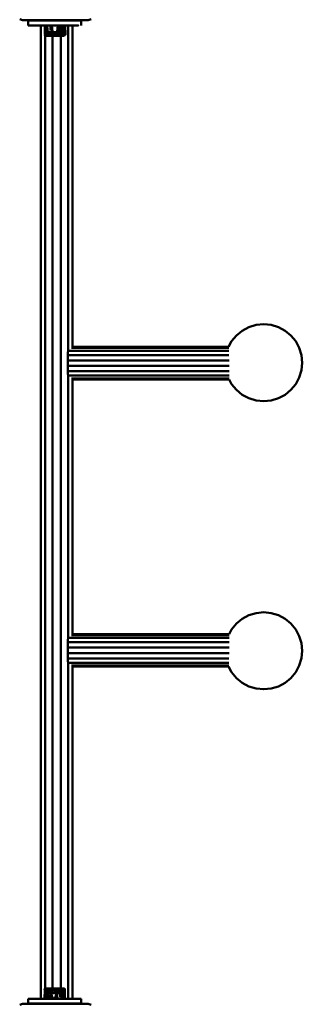
# Model space of a CAD drawing. Units: millimetres. Extents: x 5928 to 23928, y 1591 to 19591.
# Drawn here: x 21089 to 21382, y 12616 to 13639 of the extents above; entities that cross this region are included whole.
import ezdxf

# ---------------------------------------------------------------- set-up
doc = ezdxf.new("R2010")
doc.units = ezdxf.units.MM
doc.header["$LTSCALE"] = 50
doc.layers.add('Viditelná (ISO)', color=7, linetype='Continuous', lineweight=50)

# ---------------------------------------------------------------- blocks, each defined once
blk = doc.blocks.new('W30')
at = {"layer": 'Viditelná (ISO)'}
for p, q in [((15193, -5953.5), (15169.5, -5953.5)), ((15169.5, -5953.5), (15169.5, -5958.5)), ((15169.5, -5958.5), (15172.4, -5958.5)), ((15213.4, -5958.5), (15169.5, -5958.5)), ((15172.4, -5958.5), (15186.8, -5958.5)), ((15224.5, -5953.5), (15180.6, -5953.5)), ((15180.6, -5958.5), (15182.7, -5958.5)), ((15182.7, -5953.5), (15182.7, -5952.9)), ((15182.7, -6969.2), (15182.7, -5958.5)), ((15187.1, -5953.5), (15187.1, -5952.9)), ((15187.1, -5967.5), (15187.1, -5961)), ((15187.2, -5958.5), (15188, -5958.5)), ((15188, -5959.1), (15187.8, -5959.2)), ((15188, -5959.1), (15187.8, -5959.2)), ((15187.8, -5959.2), (15187.8, -5962.8)), ((15188, -5959.1), (15188, -5958.5)), ((15188, -5958.5), (15189, -5958.5)), ((15189, -5958.5), (15188.1, -5959)), ((15189.1, -5958.7), (15188.1, -5959.1)), ((15189.7, -5958.5), (15189.2, -5958.7)), ((15190.7, -5958.6), (15190.3, -5958.5)), ((15193, -5953.5), (15192.1, -5953.5)), ((15194, -5959), (15192.7, -5959.2)), ((15192.7, -5959.2), (15192.7, -5963.1)), ((15203, -5953.5), (15194.2, -5953.5)), ((15196.3, -5958.6), (15194.2, -5958.9)), ((15194.6, -5952.9), (15194.6, -5953.5)), ((15199.8, -5953.5), (15195.6, -5953.5)), ((15197.9, -5952.9), (15197.9, -5953.5)), ((15200.1, -5958.8), (15198.2, -5958.6)), ((15198.9, -5953.5), (15198.9, -5952.9)), ((15200.4, -5953.5), (15200.4, -5952.9)), ((15200.6, -5952.9), (15200.7, -5953.5)), ((15201.1, -5953.5), (15201, -5952.9)), ((15201.1, -5953.5), (15201, -5952.9)), ((15201.2, -5953.5), (15201.1, -5952.9)), ((15202.5, -5964.7), (15202.5, -5959.5)), ((15221.6, -5953.5), (15203, -5953.5)), ((15203.4, -5952.9), (15203.4, -5953.5)), ((15204.4, -5958.5), (15203.9, -5958.7)), ((15205.4, -5958.6), (15205.1, -5958.5)), ((15205.3, -5958.5), (15205.4, -5958.5)), ((15205.5, -5958.5), (15206.8, -5958.5)), ((15206, -5958.7), (15205.5, -5958.6)), ((15206.8, -5958.5), (15206, -5958.5)), ((15206.6, -5958.9), (15206, -5958.7)), ((15206.2, -5958.5), (15206.8, -5958.5)), ((15206.6, -5958.7), (15206.3, -5958.5)), ((15206.8, -5958.5), (15206.3, -5958.5)), ((15206.8, -5958.8), (15206.6, -5958.7)), ((15206.8, -5958.9), (15206.6, -5958.9)), ((15206.9, -5958.5), (15218.1, -5958.5)), ((15210.9, -5952.9), (15210.9, -5953.5)), ((15210.9, -5958.5), (15210.9, -6297.1)), ((15213.4, -5958.5), (15218.1, -5958.5)), ((15215.3, -5952.9), (15215.3, -5953.5)), ((15215.3, -5958.5), (15215.3, -6293.1)), ((15224.5, -5953.5), (15221.6, -5953.5)), ((15224.5, -5958.5), (15224.5, -5953.5)), ((15186.3, -5968.3), (15186.6, -5968.5)), ((15186.7, -5968.6), (15186.4, -5968.5)), ((15186.7, -5968.3), (15187.2, -5968.5)), ((15187, -5968.6), (15186.7, -5968.3)), ((15186.7, -5968.6), (15187.2, -5969.1)), ((15186.7, -5968.6), (15186.7, -5968.6)), ((15186.8, -5967.5), (15187.4, -5968)), ((15187.1, -5968.6), (15186.9, -5968.5)), ((15187.1, -5968.5), (15187.1, -5967.8)), ((15187.1, -6958.7), (15187.1, -5969)), ((15206.6, -5969.1), (15187.2, -5969.1)), ((15187.4, -5968), (15188.1, -5968)), ((15187.4, -5968), (15187.8, -5968.5)), ((15187.5, -5968.3), (15187.7, -5968.4)), ((15187.8, -5968.4), (15187.5, -5968.3)), ((15187.6, -5968.5), (15187.5, -5968.3)), ((15187.6, -5967.5), (15187.8, -5962.8)), ((15187.6, -5967.5), (15189.8, -5967.5)), ((15188.2, -5968.5), (15187.6, -5968.5)), ((15187.8, -5968.4), (15187.8, -5968.5)), ((15207.8, -5968), (15188, -5968)), ((15188.2, -5968.5), (15188.2, -5968.5)), ((15188.4, -5964.9), (15188.7, -5965)), ((15188.4, -5965), (15188.7, -5965.2)), ((15188.7, -5965.2), (15188.4, -5965)), ((15188.8, -5968.6), (15188.7, -5968.3)), ((15189.5, -5968.5), (15188.8, -5968.5)), ((15189.7, -5965.8), (15190, -5965.9)), ((15190, -5965.9), (15189.7, -5965.8)), ((15190, -5965.9), (15190.1, -5965.9)), ((15192.7, -5965.9), (15190.1, -5965.9)), ((15190.3, -5968.5), (15190.3, -5968.5)), ((15191.1, -5968.5), (15191.1, -5968.5)), ((15191.3, -5967.5), (15191.5, -5965.9)), ((15192, -5968.5), (15192, -5968.5)), ((15193, -5967), (15192.6, -5967)), ((15192.6, -5967), (15193.1, -5967.5)), ((15193.4, -5964.8), (15192.9, -5964.7)), ((15193, -5968.5), (15192.9, -5968.5)), ((15193.3, -5965.9), (15193, -5965.9)), ((15193.2, -5967), (15193.1, -5967)), ((15193.1, -5967.5), (15195.1, -5967.5)), ((15193.1, -5967.5), (15193.1, -5967.5)), ((15194, -5968.5), (15193.9, -5968.5)), ((15194.6, -5969.1), (15194.6, -6958.6)), ((15197, -5965.4), (15194.8, -5965)), ((15198.6, -5965.9), (15194.9, -5965.9)), ((15195, -5968.5), (15194.9, -5968.5)), ((15195.1, -5967), (15195.2, -5965.9)), ((15196, -5968.5), (15195.9, -5968.5)), ((15197.1, -5965.5), (15196.5, -5965.5)), ((15196.9, -5965.9), (15197, -5967)), ((15197, -5965.9), (15197.6, -5965.9)), ((15197, -5968.5), (15197, -5968.5)), ((15197.1, -5967), (15197.3, -5966)), ((15197.6, -5965.5), (15197.2, -5965.5)), ((15197.3, -5965.9), (15197.3, -5967)), ((15197.6, -5965.4), (15197.6, -5965.4)), ((15198.2, -5965.5), (15197.6, -5965.5)), ((15198.1, -5968.5), (15198, -5968.5)), ((15198.2, -5965.3), (15198.2, -5965.7)), ((15198.2, -5967), (15199, -5967)), ((15198.9, -5965.2), (15199.4, -5965.2)), ((15199.1, -5965.9), (15199, -5965.9)), ((15199.1, -5965.9), (15199.1, -5965.9)), ((15199.1, -5967), (15199.2, -5967)), ((15199.1, -5967.5), (15201.1, -5967.5)), ((15199.1, -5968.5), (15199.1, -5968.5)), ((15199.3, -5965.7), (15199.3, -5965.2)), ((15200.1, -5968.5), (15200.1, -5968.5)), ((15201, -5965.9), (15204.2, -5965.9)), ((15201.1, -5967), (15201.3, -5967)), ((15201.1, -5968.5), (15201.1, -5968.5)), ((15201.2, -5965.4), (15201.2, -5964.9)), ((15201.2, -5965.4), (15201.2, -5964.9)), ((15202, -5967), (15201.3, -5967)), ((15201.6, -5964.9), (15201.6, -5965)), ((15201.7, -5965), (15201.7, -5964.9)), ((15201.7, -5965), (15201.7, -5964.9)), ((15201.7, -5968.6), (15202.1, -5968.3)), ((15202.5, -5964.7), (15201.8, -5964.9)), ((15201.8, -5964.9), (15201.8, -5964.9)), ((15201.8, -5964.9), (15201.8, -5964.9)), ((15202, -5967), (15202.6, -5967)), ((15202.9, -5968.5), (15202, -5968.5)), ((15202.5, -5967), (15202.3, -5965.9)), ((15202.5, -5967), (15202.3, -5965.9)), ((15204.1, -5965.2), (15202.5, -5964.7)), ((15203.4, -5968.6), (15203.8, -5968.3)), ((15203.4, -5969.1), (15203.4, -6958.6)), ((15204.5, -5968.5), (15203.7, -5968.5)), ((15204.5, -5965.9), (15204.8, -5965.9)), ((15204.5, -5968.5), (15207.4, -5968.5)), ((15204.7, -5967.5), (15206.1, -5967.5)), ((15205.2, -5968.5), (15205.2, -5968.5)), ((15205.9, -5968.5), (15205.8, -5968.5)), ((15206.4, -5965), (15206.2, -5965.1)), ((15206.2, -5965.4), (15206.4, -5965.3)), ((15206.4, -5968.5), (15206.4, -5968.5)), ((15206.6, -5969.1), (15207, -5968.6)), ((15206.6, -5968.9), (15206.6, -5969.1)), ((15206.7, -5969.1), (15206.6, -5969.1)), ((15206.7, -5965.1), (15207.4, -5964.7)), ((15206.7, -5965.1), (15206.7, -5967.5)), ((15207.2, -5968.6), (15206.7, -5969.1)), ((15206.8, -5968.5), (15206.8, -5968.5)), ((15207.2, -5968.5), (15207.7, -5968)), ((15207.2, -5968.4), (15207.2, -5968.5)), ((15207.2, -5968.5), (15207.2, -5968.5)), ((15207.3, -5968.3), (15207.3, -5968.4)), ((15207.4, -5964.7), (15207.4, -5963.4)), ((15207.4, -5968.4), (15207.4, -5968.3)), ((15207.8, -5968), (15207.5, -5968.4)), ((15207.7, -5968), (15207.8, -5968)), ((15207.9, -5968), (15207.9, -5968)), ((15208, -5967.5), (15208, -5967.9)), ((15208, -5967.5), (15208.2, -5967.7)), ((15210.5, -6297.4), (15210.5, -6300.8)), ((15211.3, -6296.3), (15377.7, -6296.3)), ((15214.3, -6293.4), (15377.5, -6293.4)), ((15215.3, -6292.4), (15377.4, -6292.4)), ((15210.5, -6306.3), (15210.5, -6300.8)), ((15210.5, -6300.8), (15377.5, -6300.8)), ((15210.5, -6312.1), (15210.5, -6306.3)), ((15210.5, -6306.3), (15377.8, -6306.3)), ((15210.5, -6317.6), (15210.5, -6312.1)), ((15377.9, -6312.1), (15210.5, -6312.1)), ((15210.5, -6321.1), (15210.5, -6317.6)), ((15210.5, -6317.6), (15377.8, -6317.6)), ((15210.9, -6321.3), (15210.9, -6595.4)), ((15378, -6322.1), (15211.3, -6322.1)), ((15214.3, -6325.1), (15378, -6325.1)), ((15215.3, -6325.4), (15215.3, -6591.4)), ((15215.3, -6326.1), (15377.9, -6326.1)), ((15211.3, -6594.6), (15378, -6594.6)), ((15214.3, -6591.7), (15378, -6591.7)), ((15215.3, -6590.7), (15377.9, -6590.7)), ((15210.5, -6599.1), (15210.5, -6595.7)), ((15210.5, -6599.1), (15210.5, -6604.6)), ((15210.5, -6599.1), (15377.8, -6599.1)), ((15210.5, -6610.4), (15210.5, -6604.6)), ((15210.5, -6604.6), (15377.8, -6604.6)), ((15210.5, -6615.9), (15210.5, -6610.4)), ((15377.8, -6610.4), (15210.5, -6610.4)), ((15210.5, -6619.3), (15210.5, -6615.9)), ((15377.6, -6615.9), (15210.5, -6615.9)), ((15210.9, -6619.6), (15210.9, -6969.2)), ((15377.7, -6620.4), (15211.3, -6620.4)), ((15214.3, -6623.3), (15377.5, -6623.3)), ((15215.3, -6623.6), (15215.3, -6969.2)), ((15215.3, -6624.3), (15377.4, -6624.3)), ((15186.6, -6959.2), (15186.3, -6959.4)), ((15186.3, -6959.4), (15186.3, -6959.3)), ((15186.8, -6959.1), (15186.6, -6959.2)), ((15186.7, -6959.4), (15186.6, -6959.3)), ((15187.2, -6958.6), (15186.7, -6959.1)), ((15186.8, -6959.1), (15189.4, -6959.1)), ((15187.2, -6959.2), (15186.9, -6959.2)), ((15187.1, -6959.4), (15187, -6959.3)), ((15187.1, -6962.7), (15187.1, -6959.3)), ((15187.2, -6958.6), (15206.7, -6958.6)), ((15187.5, -6959.4), (15187.3, -6959.3)), ((15188.9, -6963.4), (15187.8, -6964)), ((15188.7, -6959.4), (15188.4, -6959.3)), ((15188.7, -6959.2), (15188.7, -6959.4)), ((15189.4, -6962.8), (15190.1, -6959.6)), ((15189.5, -6963.3), (15190.2, -6963.3)), ((15190.1, -6959.6), (15189.8, -6963.3)), ((15190.2, -6959.2), (15190.2, -6959.4)), ((15191.1, -6963.3), (15190.2, -6963.3)), ((15192.3, -6963.9), (15190.2, -6963.3)), ((15192.3, -6963.3), (15191.1, -6963.3)), ((15192.3, -6963.8), (15191.1, -6963.3)), ((15191.9, -6959.4), (15191.5, -6959.3)), ((15191.9, -6959.6), (15191.6, -6963.3)), ((15191.9, -6959.2), (15191.9, -6959.4)), ((15197.6, -6963.3), (15193, -6963.3)), ((15193.9, -6959.6), (15193.5, -6963.3)), ((15193.8, -6959.2), (15193.9, -6959.4)), ((15194.6, -6959.3), (15194.6, -6963.3)), ((15195.8, -6959.2), (15195.9, -6959.4)), ((15196.8, -6963.3), (15197.9, -6960)), ((15198, -6960), (15197.6, -6963.3)), ((15198.9, -6963.3), (15197.6, -6963.3)), ((15197.9, -6959.2), (15198.1, -6959.4)), ((15200, -6960), (15199, -6959.9)), ((15200.5, -6963.3), (15199.7, -6963.3)), ((15199.9, -6959.2), (15200.1, -6959.4)), ((15200.1, -6959.7), (15200.1, -6959.7)), ((15200.1, -6959.9), (15200.2, -6960)), ((15200.1, -6960), (15200.2, -6960)), ((15200.2, -6960), (15200.1, -6960)), ((15202, -6960), (15200.2, -6959.7)), ((15200.3, -6960), (15202, -6960)), ((15201.1, -6962.8), (15201.9, -6960)), ((15204.1, -6963.3), (15201.2, -6963.3)), ((15202, -6960), (15201.7, -6963.3)), ((15201.8, -6959.2), (15202.1, -6959.4)), ((15206.3, -6959.2), (15202, -6959.2)), ((15202.4, -6963.3), (15202.1, -6960)), ((15203, -6959.4), (15202.5, -6959.3)), ((15202.5, -6964), (15204.2, -6963.4)), ((15203.4, -6959.3), (15203.4, -6959.9)), ((15203.4, -6960), (15203.4, -6963.3)), ((15203.8, -6959.6), (15203.5, -6963.3)), ((15205.3, -6959.6), (15205.1, -6963.3)), ((15205.1, -6963.3), (15206.1, -6963.3)), ((15206.7, -6963.6), (15206.1, -6963.3)), ((15206.8, -6959.1), (15207.2, -6959.1)), ((15207.1, -6959.1), (15207.2, -6959.1)), ((15207.1, -6959.2), (15207.5, -6959.2)), ((15175.9, -6969.2), (15169.5, -6969.2)), ((15186.4, -6969.2), (15169.5, -6969.2)), ((15169.5, -6969.2), (15169.5, -6974.2)), ((15172.4, -6969.2), (15189.4, -6969.2)), ((15175.9, -6969.2), (15189.4, -6969.2)), ((15224.5, -6969.2), (15180.6, -6969.2)), ((15189.4, -6969.2), (15186.4, -6969.2)), ((15188.9, -6963.6), (15187.8, -6964)), ((15187.8, -6967.6), (15187.8, -6964)), ((15188, -6969.1), (15189.4, -6969.1)), ((15188, -6969.2), (15188, -6969.1)), ((15189.4, -6969.2), (15188, -6969.2)), ((15189.4, -6969.2), (15188.6, -6969.2)), ((15192.8, -6969.1), (15191, -6969.1)), ((15191, -6969.1), (15192.8, -6969.1)), ((15191, -6969.2), (15192.9, -6969.2)), ((15192.9, -6969.2), (15191, -6969.2)), ((15192.9, -6969.2), (15191, -6969.2)), ((15191, -6969.2), (15192.9, -6969.2)), ((15192.7, -6969.1), (15192.8, -6969.1)), ((15192.8, -6969.1), (15192.7, -6969.1)), ((15197, -6969.1), (15194.9, -6969.1)), ((15194.9, -6969.1), (15197, -6969.1)), ((15194.9, -6969.1), (15197, -6969.1)), ((15197, -6969.1), (15194.9, -6969.1)), ((15194.9, -6969.2), (15194.9, -6969.1)), ((15197.6, -6969.2), (15194.9, -6969.2)), ((15197.6, -6969.2), (15194.9, -6969.2)), ((15199.1, -6969.1), (15201.1, -6969.1)), ((15199.7, -6963.5), (15200.6, -6963.6)), ((15201.4, -6963.8), (15202.5, -6964)), ((15202.5, -6967.6), (15202.5, -6964)), ((15203, -6969.1), (15203.1, -6969.1)), ((15204.6, -6969.1), (15203, -6969.1)), ((15207.7, -6969.2), (15203, -6969.2)), ((15204.6, -6969.1), (15203.1, -6969.1)), ((15205.3, -6969.1), (15204.6, -6969.1)), ((15207, -6969.1), (15204.6, -6969.1)), ((15205.3, -6969.2), (15205.3, -6969.1)), ((15221.6, -6969.2), (15205.3, -6969.2)), ((15207.4, -6969.1), (15207, -6969.1)), ((15207.2, -6963.9), (15207.4, -6964)), ((15207.4, -6964), (15207.2, -6963.9)), ((15207.4, -6969.1), (15207.4, -6964)), ((15224.5, -6969.2), (15221.6, -6969.2)), ((15224.5, -6974.2), (15224.5, -6969.2)), ((15163.6, -6974.7), (15160.6, -6975.5)), ((15163.6, -6974.7), (15231.6, -6974.7)), ((15231.6, -6974.7), (15163.6, -6974.7)), ((15182.7, -6974.7), (15163.6, -6974.7)), ((15169.5, -6974.2), (15172.4, -6974.2)), ((15169.5, -6974.2), (15213.4, -6974.2)), ((15172.4, -6974.2), (15191, -6974.2)), ((15182.7, -6974.7), (15182.7, -6974.2)), ((15187.1, -6974.7), (15187.1, -6974.2)), ((15194.6, -6974.2), (15194.6, -6974.7)), ((15198.2, -6974.7), (15198.2, -6974.2)), ((15198.2, -6974.2), (15198.2, -6974.7)), ((15199.4, -6974.7), (15199.4, -6974.2)), ((15199.4, -6974.2), (15199.4, -6974.7)), ((15201, -6974.2), (15201.3, -6974.2)), ((15201.3, -6974.7), (15201.3, -6974.2)), ((15201.3, -6974.2), (15201.3, -6974.7)), ((15201.3, -6974.2), (15202, -6974.2)), ((15202, -6974.7), (15202, -6974.2)), ((15202, -6974.2), (15202, -6974.7)), ((15202, -6974.2), (15202.5, -6974.2)), ((15202.4, -6974.7), (15202.5, -6974.2)), ((15202.5, -6974.2), (15202.4, -6974.7)), ((15202.5, -6974.2), (15224.5, -6974.2)), ((15203.4, -6974.2), (15203.4, -6974.7)), ((15210.9, -6974.2), (15210.9, -6974.7)), ((15213.4, -6974.2), (15218.1, -6974.2)), ((15215.3, -6974.2), (15215.3, -6974.7)), ((15231.6, -6974.7), (15215.3, -6974.7)), ((15218.1, -6974.2), (15221.6, -6974.2)), ((15231.6, -6974.7), (15234.6, -6975.5))]:
    blk.add_line(p, q, dxfattribs=at)
at = {"layer": 'Viditelná (ISO)', "flags": 128}
for points in [[(15160.6, -5952.1), (15163.6, -5952.9), (15231.6, -5952.9), (15234.6, -5952.1)], [(15188, -5958.5), (15187.6, -5967.5), (15187, -5967.5), (15186.8, -5967.5)], [(15186.8, -5958.5), (15186.8, -5967.5), (15187.2, -5958.5)], [(15189.1, -5958.5), (15188.5, -5967.5), (15188, -5958.5)], [(15194, -5958.5), (15193.1, -5967.5), (15191.3, -5967.5), (15189.8, -5967.5), (15189.2, -5958.5)], [(15192.7, -5959.2), (15192.4, -5959), (15192.3, -5959)], [(15200.1, -5958.5), (15199.1, -5967.5), (15197.1, -5967.5), (15195.1, -5967.5), (15194.1, -5958.5)], [(15205.4, -5958.5), (15204.7, -5967.5), (15203, -5967.5), (15201.1, -5967.5), (15200.2, -5958.5)], [(15202.4, -5959.2), (15201.8, -5959), (15200.2, -5958.8)], [(15202.2, -5958.5), (15204.7, -5967.5), (15203.9, -5958.5)], [(15207.7, -5968), (15207.9, -5968), (15208, -5968), (15207.8, -5968), (15208.2, -5967.9), (15208, -5967.9), (15208.2, -5967.7), (15208.4, -5967.5), (15208, -5967.5), (15207.2, -5967.5), (15206.1, -5967.5), (15205.5, -5958.5)], [(15205.8, -5962.8), (15206, -5958.5), (15206.3, -5967.5)], [(15206.3, -5967.5), (15206.6, -5958.5), (15206.6, -5960)], [(15206.8, -5958.5), (15208, -5967.5), (15207.7, -5958.5)], [(15207.7, -5958.5), (15221.6, -5958.5), (15207.7, -5958.5)], [(15207, -5968.6), (15207.2, -5968.6), (15207.2, -5968.6), (15207.4, -5968.6), (15207.2, -5968.6), (15207.5, -5968.5), (15207.4, -5968.5), (15207.5, -5968.3), (15207.1, -5968.5), (15207.3, -5968.3), (15206.8, -5968.5), (15206.9, -5968.3), (15206.3, -5968.5), (15206.5, -5968.3), (15205.8, -5968.5), (15205.9, -5968.3), (15205.2, -5968.5), (15205.3, -5968.3), (15204.5, -5968.5), (15203.4, -5968.6), (15203.7, -5968.5), (15203.8, -5968.3), (15202.9, -5968.5), (15201.7, -5968.6), (15202, -5968.5), (15202.1, -5968.3), (15201.1, -5968.5), (15201.1, -5968.3), (15200.1, -5968.5), (15200.1, -5968.3), (15199.1, -5968.5), (15199.1, -5968.3), (15198, -5968.5), (15198.1, -5968.3), (15197, -5968.5), (15197, -5968.3), (15195.9, -5968.5), (15195.9, -5968.3), (15194.9, -5968.5), (15194.9, -5968.3), (15193.9, -5968.5), (15193.9, -5968.3), (15192.9, -5968.5), (15192.9, -5968.3), (15192, -5968.5), (15191.9, -5968.3), (15191.1, -5968.5), (15191, -5968.3), (15190.3, -5968.5), (15190.2, -5968.3), (15189.5, -5968.5), (15188.8, -5968.6), (15188.8, -5968.5), (15188.7, -5968.3), (15188.2, -5968.5), (15188.1, -5968.3), (15187.6, -5968.5), (15187.5, -5968.3), (15187.2, -5968.5), (15187, -5968.6), (15186.8, -5968.5), (15186.7, -5968.3), (15186.6, -5968.5), (15186.7, -5968.6), (15186.4, -5968.5)], [(15189.6, -5965.3), (15190, -5965.4), (15192.4, -5964.9), (15192.4, -5964.8)], [(15191.1, -5968.5), (15190.3, -5968.5), (15190.2, -5968.6), (15190.2, -5968.3)], [(15192.9, -5968.5), (15192, -5968.5), (15191.8, -5968.6), (15191.9, -5968.3)], [(15194.9, -5968.5), (15193.9, -5968.5), (15193.7, -5968.6), (15193.9, -5968.3)], [(15198.2, -5965.9), (15198.2, -5967), (15197, -5967), (15195.8, -5967), (15195, -5967)], [(15197, -5968.5), (15195.9, -5968.5), (15195.7, -5968.6), (15195.9, -5968.3)], [(15198.6, -5965.8), (15197, -5965.4), (15198.4, -5965.3)], [(15197.2, -5965.5), (15197.6, -5965.5), (15197.2, -5965.5)], [(15197.6, -5965.6), (15197.6, -5965.5), (15197.6, -5965.4)], [(15199.1, -5968.5), (15198, -5968.5), (15197.8, -5968.6), (15198.1, -5968.3)], [(15199.3, -5965.9), (15199.1, -5965.9), (15199, -5965.9)], [(15201.1, -5968.5), (15200.1, -5968.5), (15199.8, -5968.6), (15200.1, -5968.3)], [(15200.9, -5965), (15201.8, -5964.9), (15200.9, -5965.6)], [(15201.9, -5965.9), (15202, -5967), (15201.3, -5967), (15201.3, -5965.9)], [(15202.1, -5967.5), (15202.6, -5967), (15202.5, -5965.9)], [(15203.2, -5967.5), (15202.9, -5967.1), (15204.4, -5967.1), (15203.8, -5967.5)], [(15204.8, -5965.4), (15204.7, -5965.4), (15204.5, -5965.4)], [(15207.4, -5964.7), (15207.1, -5964.9), (15206.6, -5965)], [(15206.7, -5969.1), (15206.8, -5968.9), (15206.7, -5968.9)], [(15206.9, -5968.8), (15206.9, -5968.7), (15206.9, -5968.7)], [(15207.3, -5968.6), (15207.3, -5968.6), (15207.2, -5968.6)], [(15207.4, -5968.5), (15207.5, -5968.3), (15207.5, -5968.5), (15207.3, -5968.6)], [(15207.5, -5968), (15207.8, -5968), (15208, -5967.5)], [(15377.9, -6326.1), (15380.5, -6331), (15385.5, -6337), (15391.6, -6342), (15398.5, -6345.7), (15406, -6348), (15413.8, -6348.7), (15421.6, -6348), (15429.1, -6345.7), (15436, -6342), (15442.1, -6337), (15447, -6331), (15450.7, -6324), (15453, -6316.5), (15453.8, -6308.7), (15453, -6300.9), (15450.7, -6293.4), (15447, -6286.5), (15442.1, -6280.4), (15436, -6275.5), (15429.1, -6271.8), (15421.6, -6269.5), (15413.8, -6268.7), (15406, -6269.5), (15398.5, -6271.8), (15391.6, -6275.5), (15385.5, -6280.4)], [(15385.5, -6280.4), (15380.5, -6286.5), (15377.4, -6292.4)], [(15377.4, -6624.3), (15380.5, -6630.1), (15385.5, -6636.2), (15391.6, -6641.2), (15398.5, -6644.9), (15406, -6647.1), (15413.8, -6647.9), (15421.6, -6647.1), (15429.1, -6644.9), (15436, -6641.2), (15442.1, -6636.2), (15447, -6630.1), (15450.7, -6623.2), (15453, -6615.7), (15453.8, -6607.9), (15453, -6600.1), (15450.7, -6592.6), (15447, -6585.7), (15442.1, -6579.6), (15436, -6574.7), (15429.1, -6571), (15421.6, -6568.7), (15413.8, -6567.9), (15406, -6568.7), (15398.5, -6571), (15391.6, -6574.7), (15385.5, -6579.6)], [(15385.5, -6579.6), (15380.5, -6585.7), (15377.9, -6590.7)], [(15186.4, -6959.2), (15186.2, -6959.4), (15186.4, -6959.2), (15186.3, -6959.4), (15186.6, -6959.2), (15186.4, -6959.4), (15186.8, -6959.2), (15186.7, -6959.4), (15187.2, -6959.2), (15187.1, -6959.4), (15187.6, -6959.2), (15187.5, -6959.4), (15188.2, -6959.2), (15188.1, -6959.4), (15188.8, -6959.2), (15188.7, -6959.4), (15189.5, -6959.2), (15189.4, -6959.1), (15190.3, -6959.2), (15190.2, -6959.4), (15191.1, -6959.2), (15191, -6959.4), (15192, -6959.2), (15191.9, -6959.4), (15192.9, -6959.2), (15192.8, -6959.1), (15193.9, -6959.2), (15193.9, -6959.4), (15194.9, -6959.2), (15194.7, -6959.1), (15195.9, -6959.2), (15195.9, -6959.4), (15197, -6959.2), (15196.7, -6959.1), (15198, -6959.2), (15198.1, -6959.4), (15199.1, -6959.2), (15198.8, -6959.1), (15200.1, -6959.2), (15200.1, -6959.4), (15201.1, -6959.2), (15200.8, -6959.1), (15202, -6959.2), (15202.1, -6959.4), (15202.9, -6959.2), (15203, -6959.4), (15203.7, -6959.2), (15203.8, -6959.4), (15204.5, -6959.2), (15204.6, -6959.4), (15205.2, -6959.2), (15205.3, -6959.4), (15205.8, -6959.2), (15205.9, -6959.4), (15206.3, -6959.2), (15206.5, -6959.1), (15207.1, -6959.2), (15207.3, -6959.4), (15207.4, -6959.2), (15207.5, -6959.4), (15207.5, -6959.2), (15207.3, -6959.1), (15207.2, -6959.1)], [(15201.1, -6969.2), (15199.1, -6969.2), (15200.1, -6959.6), (15197, -6969.2), (15194.9, -6969.2), (15191.9, -6959.6), (15192.9, -6969.2), (15191, -6969.2), (15188.7, -6959.6), (15189.4, -6969.2), (15188, -6969.2), (15186.7, -6959.6), (15187, -6969.2), (15186.4, -6969.2), (15186.7, -6959.6), (15186.2, -6969.2), (15186.4, -6969.2), (15186.9, -6965)], [(15186.4, -6959.2), (15186.4, -6959.2), (15186.8, -6959.1)], [(15186.7, -6959.1), (15186.7, -6959.1), (15186.4, -6959.2)], [(15186.6, -6959.2), (15186.4, -6959.4), (15186.4, -6959.3)], [(15186.6, -6959.2), (15186.8, -6959.2), (15187.3, -6959.1), (15186.7, -6959.4)], [(15187.1, -6962.8), (15187.5, -6959.6), (15187.3, -6963.9)], [(15187.2, -6959.2), (15187.6, -6959.2), (15188.2, -6959.1), (15187.5, -6959.4)], [(15188.2, -6959.2), (15188.1, -6959.4), (15187.5, -6959.4), (15188.2, -6959.2)], [(15188.7, -6959.4), (15189.4, -6959.1), (15188.8, -6959.2), (15188.2, -6959.2)], [(15189.4, -6959.4), (15188.7, -6959.6), (15189.5, -6959.2)], [(15189.4, -6959.4), (15190.1, -6959.6), (15189.5, -6959.2), (15189.4, -6959.4)], [(15190.3, -6959.2), (15190.2, -6959.4), (15189.5, -6959.2)], [(15190.2, -6963.3), (15189.6, -6963.3), (15189.6, -6963.3)], [(15190.1, -6959.6), (15191, -6959.4), (15191.9, -6959.6), (15190.1, -6959.6)], [(15190.5, -6963.3), (15190.1, -6959.6), (15191, -6959.4), (15191.9, -6959.6)], [(15190.3, -6959.2), (15191, -6959.1), (15190.2, -6959.4)], [(15191.4, -6959.2), (15191.1, -6959.2), (15191, -6959.4), (15190.6, -6959.3)], [(15191.9, -6959.4), (15192.8, -6959.1), (15192, -6959.2), (15191.1, -6959.2)], [(15193.9, -6959.4), (15192.9, -6959.2), (15192.9, -6959.4), (15192.4, -6959.3)], [(15192.9, -6959.4), (15193.9, -6959.6), (15192.9, -6959.2), (15192.9, -6959.4)], [(15197.6, -6963.3), (15196.4, -6963.3), (15193.2, -6963.9)], [(15193.9, -6959.4), (15194.7, -6959.1), (15193.9, -6959.2)], [(15195.9, -6959.4), (15194.9, -6959.2), (15194.9, -6959.4), (15194.4, -6959.3)], [(15194.9, -6959.4), (15195.9, -6959.6), (15194.9, -6959.2), (15194.9, -6959.4)], [(15195.9, -6959.4), (15196.7, -6959.1), (15195.9, -6959.2)], [(15197.2, -6959.6), (15196.2, -6960), (15198.2, -6960), (15197.2, -6959.6)], [(15198.1, -6959.4), (15197, -6959.2), (15197, -6959.4), (15196.5, -6959.3)], [(15197, -6959.4), (15198.1, -6959.6), (15197, -6959.2), (15197, -6959.4)], [(15197.6, -6963.3), (15198.8, -6963.3), (15198.9, -6963.3)], [(15197.9, -6959.9), (15198.1, -6959.6), (15198, -6959.9)], [(15198.1, -6959.4), (15198.8, -6959.1), (15198, -6959.2)], [(15199, -6959.9), (15198.2, -6960), (15200, -6960)], [(15200.1, -6959.4), (15199.1, -6959.2), (15199.1, -6959.4), (15198.6, -6959.3)], [(15199.1, -6959.4), (15200.1, -6959.6), (15199.1, -6959.2), (15199.1, -6959.4)], [(15200.1, -6959.7), (15199.8, -6959.6), (15200, -6959.9)], [(15200.1, -6959.4), (15200.8, -6959.1), (15200.1, -6959.2)], [(15202.1, -6959.4), (15201.1, -6959.2), (15201.1, -6959.4), (15200.6, -6959.3)], [(15201.1, -6959.4), (15202.1, -6959.6), (15201.1, -6959.2), (15201.1, -6959.4)], [(15202, -6960), (15202.1, -6959.6), (15202, -6960)], [(15202.1, -6959.6), (15202, -6960), (15203.7, -6960), (15202.1, -6959.6)], [(15202.1, -6959.7), (15202.1, -6959.6), (15203.8, -6959.6)], [(15203.7, -6959.2), (15203.8, -6959.4), (15203.3, -6959.3)], [(15204.6, -6959.4), (15203.8, -6959.6), (15204.5, -6959.2), (15204.6, -6959.4)], [(15203.8, -6959.6), (15204.6, -6969.2), (15205.3, -6959.6), (15203.8, -6959.6)], [(15205.2, -6959.2), (15205.3, -6959.4), (15204.9, -6959.3)], [(15205.1, -6963.3), (15205.6, -6963.3), (15206.7, -6963.8)], [(15205.9, -6959.4), (15205.3, -6959.6), (15205.8, -6959.2), (15205.9, -6959.4)], [(15206, -6969.2), (15205.3, -6959.6), (15205.9, -6959.4), (15206.5, -6959.6), (15206, -6969.2)], [(15206.3, -6959.2), (15206.5, -6959.4), (15206.1, -6959.3)], [(15206.3, -6959.2), (15206.5, -6959.4), (15206.8, -6959.2), (15206.3, -6959.2)], [(15206.8, -6959.1), (15206.8, -6959.2), (15206.4, -6959.1)], [(15206.9, -6959.4), (15206.5, -6959.6), (15206.8, -6959.2)], [(15206.5, -6959.6), (15207, -6969.2), (15207.3, -6959.6), (15206.5, -6959.6)], [(15207.1, -6959.1), (15207.1, -6959.1), (15207.2, -6959.1), (15206.7, -6958.6)], [(15207.1, -6959.2), (15207.3, -6959.4), (15206.8, -6959.2)], [(15206.9, -6959.4), (15207.3, -6959.6), (15206.8, -6959.2), (15206.9, -6959.4)], [(15207.3, -6959.1), (15207.4, -6959.1), (15207.3, -6959.1)], [(15207.3, -6959.6), (15207.4, -6959.2), (15207.5, -6959.4)], [(15207.7, -6969.2), (15207.6, -6969.2), (15207.3, -6959.6)], [(15207.5, -6959.2), (15207.7, -6959.4), (15207.7, -6959.4), (15207.5, -6959.2)], [(15191, -6969.1), (15192.7, -6969.1), (15192.7, -6967.6)], [(15191, -6969.1), (15191, -6969.2), (15191, -6969.1)], [(15191, -6969.2), (15191, -6969.2), (15191, -6969.2)], [(15197, -6969.1), (15197, -6969.2), (15197.6, -6969.2)], [(15205.3, -6969.2), (15206, -6969.2), (15207, -6969.2), (15207.6, -6969.2), (15206.7, -6969.2), (15206.6, -6969.2), (15206, -6969.2), (15205.3, -6969.2)]]:
    blk.add_lwpolyline(points, dxfattribs=at)

msp = doc.modelspace()

# ---------------------------------------------------------------- block references
msp.add_blockref('W30', (5927.9, 19591.3))

doc.saveas('drawing.dxf')
